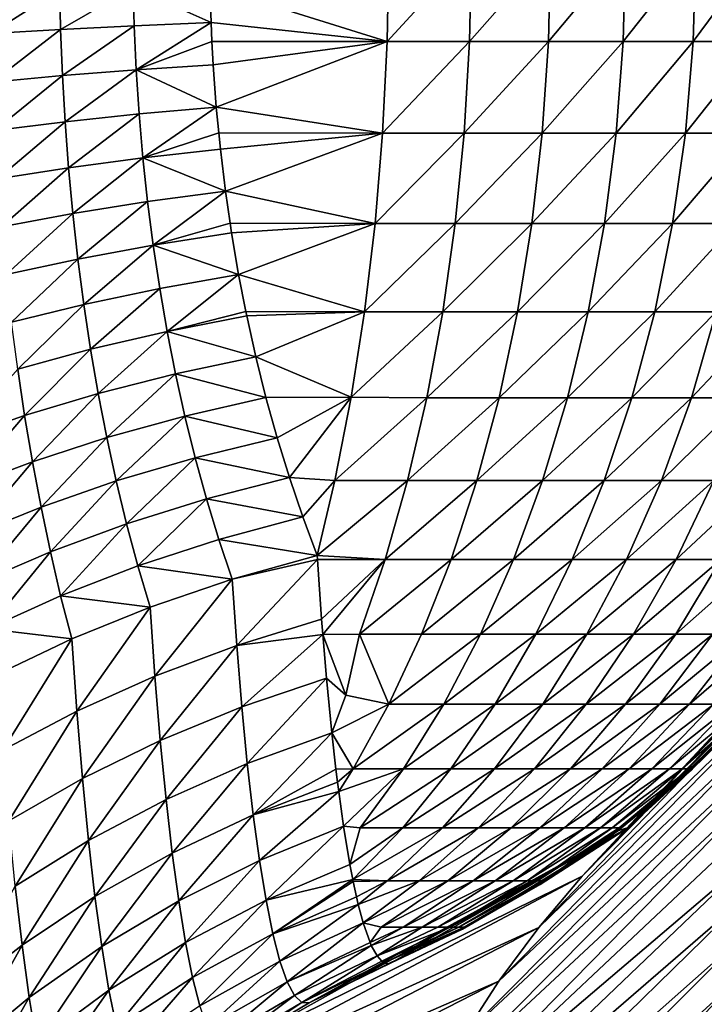
# Model space of a CAD drawing. Extents: x -225 to 225, y -198 to 198.
# Drawn here: x 177 to 178, y -87 to -84 of the extents above; entities that cross this region are included whole.
import ezdxf

# ---------------------------------------------------------------- set-up
doc = ezdxf.new("R2010")
doc.units = 0
doc.header["$MEASUREMENT"] = 0
doc.layers.add('L3', color=7, linetype='Continuous')

msp = doc.modelspace()

# ---------------------------------------------------------------- linework, layer by layer
at = {"layer": 'L3', "color": 250}
for points in [[(-192.5, 197.5, 83), (-197.5, -192.5, 83), (192.5, 197.5, 83)], [(197.5, -192.5, 83), (192.5, 197.5, 83), (-197.5, -192.5, 83)], [(177.0264, -84.09929, 13.71125), (177.5119, -84, 13.91874), (177.5078, -84.25041, 13.92836)], [(177.7366, -84, 14.02686), (177.7316, -84.25041, 14.0361), (177.5078, -84.25041, 13.92836)], [(177.7366, -84, 14.02686), (177.5078, -84.25041, 13.92836), (177.5119, -84, 13.91874)], [(177.9515, -84, 14.15326), (177.9458, -84.25041, 14.16205), (177.7316, -84.25041, 14.0361)], [(177.9515, -84, 14.15326), (177.7316, -84.25041, 14.0361), (177.7366, -84, 14.02686)], [(178.1551, -84, 14.29706), (178.1488, -84.25041, 14.30536), (177.9458, -84.25041, 14.16205)], [(178.1551, -84, 14.29706), (177.9458, -84.25041, 14.16205), (177.9515, -84, 14.15326)], [(178.3462, -84, 14.45728), (178.3391, -84.25041, 14.46502), (178.1488, -84.25041, 14.30536)], [(178.3462, -84, 14.45728), (178.1488, -84.25041, 14.30536), (178.1551, -84, 14.29706)], [(178.5232, -84, 14.63281), (178.5156, -84.25041, 14.63993), (178.3391, -84.25041, 14.46502)], [(178.5232, -84, 14.63281), (178.3391, -84.25041, 14.46502), (178.3462, -84, 14.45728)], [(176.4277, -84.11415, 13.36709), (176.6182, -84.10866, 13.49706), (176.4299, -84.22815, 13.37475)], [(176.4299, -84.22815, 13.37475), (176.6182, -84.10866, 13.49706), (176.6207, -84.21718, 13.50437)], [(176.6182, -84.10866, 13.49706), (176.8182, -84.1037, 13.612), (176.6207, -84.21718, 13.50437)], [(176.6207, -84.21718, 13.50437), (176.8182, -84.1037, 13.612), (176.8209, -84.20727, 13.61897)], [(176.8182, -84.1037, 13.612), (177.0264, -84.09929, 13.71125), (177.0293, -84.19847, 13.71788)], [(176.8182, -84.1037, 13.612), (177.0293, -84.19847, 13.71788), (176.8209, -84.20727, 13.61897)], [(177.0264, -84.09929, 13.71125), (177.5078, -84.25041, 13.92836), (177.0293, -84.19847, 13.71788)], [(176.8209, -84.20727, 13.61897), (177.0293, -84.19847, 13.71788), (176.8263, -84.32724, 13.63289)], [(177.0316, -84.25008, 13.72309), (176.8263, -84.32724, 13.63289), (177.0293, -84.19847, 13.71788)], [(177.0293, -84.19847, 13.71788), (177.5078, -84.25041, 13.92836), (177.0316, -84.25008, 13.72309)], [(176.4299, -84.22815, 13.37475), (176.6207, -84.21718, 13.50437), (176.4344, -84.36017, 13.39003)], [(176.4344, -84.36017, 13.39003), (176.6207, -84.21718, 13.50437), (176.6256, -84.34286, 13.51897)], [(176.6207, -84.21718, 13.50437), (176.8209, -84.20727, 13.61897), (176.6256, -84.34286, 13.51897)], [(176.8209, -84.20727, 13.61897), (176.8263, -84.32724, 13.63289), (176.6256, -84.34286, 13.51897)], [(177.0316, -84.25008, 13.72309), (177.0352, -84.31339, 13.73112), (176.8263, -84.32724, 13.63289)], [(177.0352, -84.31339, 13.73112), (177.0316, -84.25008, 13.72309), (177.5078, -84.25041, 13.92836)], [(177.0352, -84.31339, 13.73112), (177.5078, -84.25041, 13.92836), (177.0436, -84.42805, 13.75032)], [(177.0436, -84.42805, 13.75032), (177.5078, -84.25041, 13.92836), (177.4954, -84.49907, 13.95713)], [(177.7316, -84.25041, 14.0361), (177.7169, -84.49907, 14.06374), (177.4954, -84.49907, 13.95713)], [(177.7316, -84.25041, 14.0361), (177.4954, -84.49907, 13.95713), (177.5078, -84.25041, 13.92836)], [(177.9458, -84.25041, 14.16205), (177.9288, -84.49907, 14.18838), (177.7169, -84.49907, 14.06374)], [(177.9458, -84.25041, 14.16205), (177.7169, -84.49907, 14.06374), (177.7316, -84.25041, 14.0361)], [(178.1488, -84.25041, 14.30536), (178.1296, -84.49907, 14.33018), (177.9288, -84.49907, 14.18838)], [(178.1488, -84.25041, 14.30536), (177.9288, -84.49907, 14.18838), (177.9458, -84.25041, 14.16205)], [(178.3391, -84.25041, 14.46502), (178.318, -84.49907, 14.48817), (178.1296, -84.49907, 14.33018)], [(178.3391, -84.25041, 14.46502), (178.1296, -84.49907, 14.33018), (178.1488, -84.25041, 14.30536)], [(178.5156, -84.25041, 14.63993), (178.4926, -84.49907, 14.66125), (178.318, -84.49907, 14.48817)], [(178.5156, -84.25041, 14.63993), (178.318, -84.49907, 14.48817), (178.3391, -84.25041, 14.46502)], [(176.6256, -84.34286, 13.51897), (176.8263, -84.32724, 13.63289), (176.6327, -84.4682, 13.54016)], [(176.8263, -84.32724, 13.63289), (176.8341, -84.4469, 13.65309), (176.6327, -84.4682, 13.54016)], [(177.0352, -84.31339, 13.73112), (177.0436, -84.42805, 13.75032), (176.8263, -84.32724, 13.63289)], [(176.8263, -84.32724, 13.63289), (177.0436, -84.42805, 13.75032), (176.8341, -84.4469, 13.65309)], [(176.4344, -84.36017, 13.39003), (176.6256, -84.34286, 13.51897), (176.4409, -84.49181, 13.4122)], [(176.6256, -84.34286, 13.51897), (176.6327, -84.4682, 13.54016), (176.4409, -84.49181, 13.4122)], [(176.8443, -84.56618, 13.67959), (176.8341, -84.4469, 13.65309), (177.0436, -84.42805, 13.75032)], [(177.0436, -84.42805, 13.75032), (177.0502, -84.49841, 13.76511), (176.8443, -84.56618, 13.67959)], [(177.0436, -84.42805, 13.75032), (177.4954, -84.49907, 13.95713), (177.0502, -84.49841, 13.76511)], [(176.4409, -84.49181, 13.4122), (176.6327, -84.4682, 13.54016), (176.4494, -84.62293, 13.44128)], [(176.6327, -84.4682, 13.54016), (176.6421, -84.59308, 13.56795), (176.4494, -84.62293, 13.44128)], [(176.6327, -84.4682, 13.54016), (176.8341, -84.4469, 13.65309), (176.6421, -84.59308, 13.56795)], [(176.6421, -84.59308, 13.56795), (176.8341, -84.4469, 13.65309), (176.8443, -84.56618, 13.67959)], [(176.8443, -84.56618, 13.67959), (177.0502, -84.49841, 13.76511), (177.0548, -84.54239, 13.77553)], [(177.4954, -84.49907, 13.95713), (177.0548, -84.54239, 13.77553), (177.0502, -84.49841, 13.76511)], [(177.4954, -84.49907, 13.95713), (177.0686, -84.65632, 13.80678), (177.0548, -84.54239, 13.77553)], [(177.4748, -84.74424, 14.00486), (177.0686, -84.65632, 13.80678), (177.4954, -84.49907, 13.95713)], [(177.7169, -84.49907, 14.06374), (177.6924, -84.74424, 14.1096), (177.4748, -84.74424, 14.00486)], [(177.7169, -84.49907, 14.06374), (177.4748, -84.74424, 14.00486), (177.4954, -84.49907, 13.95713)], [(177.9288, -84.49907, 14.18838), (177.9006, -84.74424, 14.23205), (177.6924, -84.74424, 14.1096)], [(177.9288, -84.49907, 14.18838), (177.6924, -84.74424, 14.1096), (177.7169, -84.49907, 14.06374)], [(178.1296, -84.49907, 14.33018), (178.0979, -84.74424, 14.37136), (177.9006, -84.74424, 14.23205)], [(178.1296, -84.49907, 14.33018), (177.9006, -84.74424, 14.23205), (177.9288, -84.49907, 14.18838)], [(178.318, -84.49907, 14.48817), (178.283, -84.74424, 14.52657), (178.0979, -84.74424, 14.37136)], [(178.318, -84.49907, 14.48817), (178.0979, -84.74424, 14.37136), (178.1296, -84.49907, 14.33018)], [(178.4926, -84.49907, 14.66125), (178.4545, -84.74424, 14.69661), (178.283, -84.74424, 14.52657)], [(178.4926, -84.49907, 14.66125), (178.283, -84.74424, 14.52657), (178.318, -84.49907, 14.48817)], [(176.8443, -84.56618, 13.67959), (177.0548, -84.54239, 13.77553), (177.0686, -84.65632, 13.80678)], [(176.6537, -84.71739, 13.6024), (176.6421, -84.59308, 13.56795), (176.8443, -84.56618, 13.67959)], [(176.6537, -84.71739, 13.6024), (176.8443, -84.56618, 13.67959), (176.857, -84.68495, 13.71244)], [(176.857, -84.68495, 13.71244), (176.8443, -84.56618, 13.67959), (177.0686, -84.65632, 13.80678)], [(176.4494, -84.62293, 13.44128), (176.6421, -84.59308, 13.56795), (176.46, -84.75342, 13.47732)], [(176.46, -84.75342, 13.47732), (176.6421, -84.59308, 13.56795), (176.6537, -84.71739, 13.6024)], [(176.8722, -84.80313, 13.75168), (176.857, -84.68495, 13.71244), (177.0686, -84.65632, 13.80678)], [(177.0686, -84.65632, 13.80678), (177.081, -84.74323, 13.83482), (176.8722, -84.80313, 13.75168)], [(177.4748, -84.74424, 14.00486), (177.081, -84.74323, 13.83482), (177.0686, -84.65632, 13.80678)], [(176.6676, -84.84099, 13.64354), (176.6537, -84.71739, 13.6024), (176.857, -84.68495, 13.71244)], [(176.6676, -84.84099, 13.64354), (176.857, -84.68495, 13.71244), (176.8722, -84.80313, 13.75168)], [(176.4726, -84.88312, 13.52035), (176.46, -84.75342, 13.47732), (176.6537, -84.71739, 13.6024)], [(176.4726, -84.88312, 13.52035), (176.6537, -84.71739, 13.6024), (176.6676, -84.84099, 13.64354)], [(176.8722, -84.80313, 13.75168), (177.081, -84.74323, 13.83482), (177.0851, -84.76976, 13.84412)], [(177.0851, -84.76976, 13.84412), (177.081, -84.74323, 13.83482), (177.4748, -84.74424, 14.00486)], [(177.0851, -84.76976, 13.84412), (177.4748, -84.74424, 14.00486), (177.1043, -84.8826, 13.8876)], [(177.1043, -84.8826, 13.8876), (177.4748, -84.74424, 14.00486), (177.4462, -84.98423, 14.07123)], [(177.6924, -84.74424, 14.1096), (177.6584, -84.98423, 14.17336), (177.4462, -84.98423, 14.07123)], [(177.6924, -84.74424, 14.1096), (177.4462, -84.98423, 14.07123), (177.4748, -84.74424, 14.00486)], [(177.9006, -84.74424, 14.23205), (177.8614, -84.98423, 14.29276), (177.6584, -84.98423, 14.17336)], [(177.9006, -84.74424, 14.23205), (177.6584, -84.98423, 14.17336), (177.6924, -84.74424, 14.1096)], [(178.0979, -84.74424, 14.37136), (178.0538, -84.98423, 14.42861), (177.8614, -84.98423, 14.29276)], [(178.0979, -84.74424, 14.37136), (177.8614, -84.98423, 14.29276), (177.9006, -84.74424, 14.23205)], [(178.283, -84.74424, 14.52657), (178.2343, -84.98423, 14.57996), (178.0538, -84.98423, 14.42861)], [(178.283, -84.74424, 14.52657), (178.0538, -84.98423, 14.42861), (178.0979, -84.74424, 14.37136)], [(178.4545, -84.74424, 14.69661), (178.4015, -84.98423, 14.74577), (178.2343, -84.98423, 14.57996)], [(178.4545, -84.74424, 14.69661), (178.2343, -84.98423, 14.57996), (178.283, -84.74424, 14.52657)], [(176.8722, -84.80313, 13.75168), (177.0851, -84.76976, 13.84412), (177.1043, -84.8826, 13.8876)], [(176.6838, -84.96375, 13.69142), (176.6676, -84.84099, 13.64354), (176.8722, -84.80313, 13.75168)], [(176.6838, -84.96375, 13.69142), (176.8722, -84.80313, 13.75168), (176.8899, -84.92057, 13.79736)], [(176.8899, -84.92057, 13.79736), (176.8722, -84.80313, 13.75168), (177.1043, -84.8826, 13.8876)], [(176.4873, -85.01188, 13.57044), (176.4726, -84.88312, 13.52035), (176.6676, -84.84099, 13.64354)], [(176.4873, -85.01188, 13.57044), (176.6676, -84.84099, 13.64354), (176.6838, -84.96375, 13.69142)], [(176.9101, -85.03716, 13.84955), (176.8899, -84.92057, 13.79736), (177.1043, -84.8826, 13.8876)], [(177.1043, -84.8826, 13.8876), (177.1237, -84.98284, 13.93171), (176.9101, -85.03716, 13.84955)], [(177.1043, -84.8826, 13.8876), (177.4462, -84.98423, 14.07123), (177.1237, -84.98284, 13.93171)], [(176.7022, -85.08553, 13.74612), (176.6838, -84.96375, 13.69142), (176.8899, -84.92057, 13.79736)], [(176.7022, -85.08553, 13.74612), (176.8899, -84.92057, 13.79736), (176.9101, -85.03716, 13.84955)], [(176.5041, -85.13956, 13.62764), (176.4873, -85.01188, 13.57044), (176.6838, -84.96375, 13.69142)], [(176.5041, -85.13956, 13.62764), (176.6838, -84.96375, 13.69142), (176.7022, -85.08553, 13.74612)], [(176.9101, -85.03716, 13.84955), (177.1237, -84.98284, 13.93171), (177.1262, -84.99475, 13.9373)], [(176.9101, -85.03716, 13.84955), (177.1262, -84.99475, 13.9373), (177.1509, -85.10607, 13.99328)], [(177.4462, -84.98423, 14.07123), (177.1262, -84.99475, 13.9373), (177.1237, -84.98284, 13.93171)], [(177.4462, -84.98423, 14.07123), (177.1509, -85.10607, 13.99328), (177.1262, -84.99475, 13.9373)], [(177.4101, -85.21558, 14.15504), (177.1509, -85.10607, 13.99328), (177.4462, -84.98423, 14.07123)], [(177.6584, -84.98423, 14.17336), (177.6151, -85.21733, 14.25456), (177.4101, -85.21558, 14.15504)], [(177.6584, -84.98423, 14.17336), (177.4101, -85.21558, 14.15504), (177.4462, -84.98423, 14.07123)], [(177.8614, -84.98423, 14.29276), (177.8115, -85.21733, 14.37009), (177.6151, -85.21733, 14.25456)], [(177.8614, -84.98423, 14.29276), (177.6151, -85.21733, 14.25456), (177.6584, -84.98423, 14.17336)], [(178.0538, -84.98423, 14.42861), (177.9976, -85.21733, 14.50152), (177.8115, -85.21733, 14.37009)], [(178.0538, -84.98423, 14.42861), (177.8115, -85.21733, 14.37009), (177.8614, -84.98423, 14.29276)], [(178.2343, -84.98423, 14.57996), (178.1722, -85.21733, 14.64796), (177.9976, -85.21733, 14.50152)], [(178.2343, -84.98423, 14.57996), (177.9976, -85.21733, 14.50152), (178.0538, -84.98423, 14.42861)], [(178.4015, -84.98423, 14.74577), (178.3341, -85.21733, 14.80839), (178.1722, -85.21733, 14.64796)], [(178.4015, -84.98423, 14.74577), (178.1722, -85.21733, 14.64796), (178.2343, -84.98423, 14.57996)], [(178.5544, -84.98423, 14.9249), (178.482, -85.21733, 14.9817), (178.3341, -85.21733, 14.80839)], [(178.5544, -84.98423, 14.9249), (178.3341, -85.21733, 14.80839), (178.4015, -84.98423, 14.74577)], [(176.7231, -85.20618, 13.80768), (176.7022, -85.08553, 13.74612), (176.9101, -85.03716, 13.84955)], [(176.7231, -85.20618, 13.80768), (176.9101, -85.03716, 13.84955), (176.9328, -85.15278, 13.90832)], [(176.9328, -85.15278, 13.90832), (176.9101, -85.03716, 13.84955), (177.1509, -85.10607, 13.99328)], [(176.523, -85.26596, 13.69201), (176.5041, -85.13956, 13.62764), (176.7022, -85.08553, 13.74612)], [(176.523, -85.26596, 13.69201), (176.7022, -85.08553, 13.74612), (176.7231, -85.20618, 13.80768)], [(176.9328, -85.15278, 13.90832), (177.1509, -85.10607, 13.99328), (177.1785, -85.21646, 14.05562)], [(177.4101, -85.21558, 14.15504), (177.1785, -85.21646, 14.05562), (177.1509, -85.10607, 13.99328)], [(176.334, -85.33172, 13.56204), (176.5041, -85.13956, 13.62764), (176.523, -85.26596, 13.69201)], [(176.7463, -85.32552, 13.87619), (176.7231, -85.20618, 13.80768), (176.9328, -85.15278, 13.90832)], [(176.7463, -85.32552, 13.87619), (176.9328, -85.15278, 13.90832), (176.9582, -85.26725, 13.97373)], [(176.9582, -85.26725, 13.97373), (176.9328, -85.15278, 13.90832), (177.1785, -85.21646, 14.05562)], [(176.5442, -85.3909, 13.76363), (176.523, -85.26596, 13.69201), (176.7231, -85.20618, 13.80768)], [(176.5442, -85.3909, 13.76363), (176.7231, -85.20618, 13.80768), (176.7463, -85.32552, 13.87619)], [(176.9582, -85.26725, 13.97373), (177.1785, -85.21646, 14.05562), (177.2088, -85.32577, 14.12441)], [(177.4101, -85.21558, 14.15504), (177.2088, -85.32577, 14.12441), (177.1785, -85.21646, 14.05562)], [(177.4101, -85.21558, 14.15504), (177.2421, -85.43383, 14.1997), (177.2088, -85.32577, 14.12441)], [(177.3658, -85.44195, 14.25785), (177.2421, -85.43383, 14.1997), (177.4101, -85.21558, 14.15504)], [(177.6151, -85.21733, 14.25456), (177.3658, -85.44195, 14.25785), (177.4101, -85.21558, 14.15504)], [(177.5628, -85.44195, 14.35266), (177.3658, -85.44195, 14.25785), (177.6151, -85.21733, 14.25456)], [(177.6151, -85.21733, 14.25456), (177.8115, -85.21733, 14.37009), (177.5628, -85.44195, 14.35266)], [(177.5628, -85.44195, 14.35266), (177.8115, -85.21733, 14.37009), (177.7512, -85.44195, 14.4635)], [(177.9976, -85.21733, 14.50152), (177.9298, -85.44195, 14.5896), (177.7512, -85.44195, 14.4635)], [(177.9976, -85.21733, 14.50152), (177.7512, -85.44195, 14.4635), (177.8115, -85.21733, 14.37009)], [(178.1722, -85.21733, 14.64796), (178.0973, -85.44195, 14.7301), (177.9298, -85.44195, 14.5896)], [(178.1722, -85.21733, 14.64796), (177.9298, -85.44195, 14.5896), (177.9976, -85.21733, 14.50152)], [(178.3341, -85.21733, 14.80839), (178.2526, -85.44195, 14.88402), (178.0973, -85.44195, 14.7301)], [(178.3341, -85.21733, 14.80839), (178.0973, -85.44195, 14.7301), (178.1722, -85.21733, 14.64796)], [(178.482, -85.21733, 14.9817), (178.3945, -85.44195, 15.05031), (178.2526, -85.44195, 14.88402)], [(178.482, -85.21733, 14.9817), (178.2526, -85.44195, 14.88402), (178.3341, -85.21733, 14.80839)], [(176.3531, -85.46297, 13.63676), (176.334, -85.33172, 13.56204), (176.523, -85.26596, 13.69201)], [(176.3531, -85.46297, 13.63676), (176.523, -85.26596, 13.69201), (176.5442, -85.3909, 13.76363)], [(176.7719, -85.44336, 13.95171), (176.7463, -85.32552, 13.87619), (176.9582, -85.26725, 13.97373)], [(176.7719, -85.44336, 13.95171), (176.9582, -85.26725, 13.97373), (176.9862, -85.38041, 14.04586)], [(176.9862, -85.38041, 14.04586), (176.9582, -85.26725, 13.97373), (177.2088, -85.32577, 14.12441)], [(176.5675, -85.51417, 13.84255), (176.5442, -85.3909, 13.76363), (176.7463, -85.32552, 13.87619)], [(176.5675, -85.51417, 13.84255), (176.7463, -85.32552, 13.87619), (176.7719, -85.44336, 13.95171)], [(176.9862, -85.38041, 14.04586), (177.2088, -85.32577, 14.12441), (177.2421, -85.43383, 14.1997)], [(176.8, -85.55949, 14.0343), (176.7719, -85.44336, 13.95171), (176.9862, -85.38041, 14.04586)], [(176.8, -85.55949, 14.0343), (176.9862, -85.38041, 14.04586), (177.0168, -85.4921, 14.12479)], [(177.0168, -85.4921, 14.12479), (176.9862, -85.38041, 14.04586), (177.2421, -85.43383, 14.1997)], [(176.3742, -85.59242, 13.71911), (176.3531, -85.46297, 13.63676), (176.5442, -85.3909, 13.76363)], [(176.3742, -85.59242, 13.71911), (176.5442, -85.3909, 13.76363), (176.5675, -85.51417, 13.84255)], [(177.0168, -85.4921, 14.12479), (177.2421, -85.43383, 14.1997), (177.2782, -85.54049, 14.2816)], [(177.3658, -85.44195, 14.25785), (177.2782, -85.54049, 14.2816), (177.2421, -85.43383, 14.1997)], [(176.593, -85.63557, 13.92885), (176.5675, -85.51417, 13.84255), (176.7719, -85.44336, 13.95171)], [(176.593, -85.63557, 13.92885), (176.7719, -85.44336, 13.95171), (176.8, -85.55949, 14.0343)], [(177.3173, -85.64554, 14.37017), (177.2782, -85.54049, 14.2816), (177.3658, -85.44195, 14.25785)], [(177.5018, -85.65651, 14.46695), (177.3173, -85.64554, 14.37017), (177.5628, -85.44195, 14.35266)], [(177.5628, -85.44195, 14.35266), (177.3173, -85.64554, 14.37017), (177.3658, -85.44195, 14.25785)], [(177.5628, -85.44195, 14.35266), (177.7512, -85.44195, 14.4635), (177.5018, -85.65651, 14.46695)], [(177.5018, -85.65651, 14.46695), (177.7512, -85.44195, 14.4635), (177.681, -85.65651, 14.57233)], [(177.9298, -85.44195, 14.5896), (177.8508, -85.65651, 14.69222), (177.681, -85.65651, 14.57233)], [(177.9298, -85.44195, 14.5896), (177.681, -85.65651, 14.57233), (177.7512, -85.44195, 14.4635)], [(178.0973, -85.44195, 14.7301), (178.01, -85.65651, 14.8258), (177.8508, -85.65651, 14.69222)], [(178.0973, -85.44195, 14.7301), (177.8508, -85.65651, 14.69222), (177.9298, -85.44195, 14.5896)], [(178.2526, -85.44195, 14.88402), (178.1576, -85.65651, 14.97215), (178.01, -85.65651, 14.8258)], [(178.2526, -85.44195, 14.88402), (178.01, -85.65651, 14.8258), (178.0973, -85.44195, 14.7301)], [(178.3945, -85.44195, 15.05031), (178.2926, -85.65651, 15.13024), (178.1576, -85.65651, 14.97215)], [(178.3945, -85.44195, 15.05031), (178.1576, -85.65651, 14.97215), (178.2526, -85.44195, 14.88402)], [(178.5222, -85.44195, 15.2278), (178.414, -85.65651, 15.299), (178.2926, -85.65651, 15.13024)], [(178.5222, -85.44195, 15.2278), (178.2926, -85.65651, 15.13024), (178.3945, -85.44195, 15.05031)], [(176.3972, -85.71983, 13.80913), (176.3742, -85.59242, 13.71911), (176.5675, -85.51417, 13.84255)], [(176.3972, -85.71983, 13.80913), (176.5675, -85.51417, 13.84255), (176.593, -85.63557, 13.92885)], [(176.8305, -85.67371, 14.12403), (176.8, -85.55949, 14.0343), (177.0168, -85.4921, 14.12479)], [(176.8305, -85.67371, 14.12403), (177.0168, -85.4921, 14.12479), (177.0502, -85.6021, 14.21057)], [(177.0502, -85.6021, 14.21057), (177.0168, -85.4921, 14.12479), (177.2782, -85.54049, 14.2816)], [(177.3173, -85.64554, 14.37017), (177.0502, -85.6021, 14.21057), (177.2782, -85.54049, 14.2816)], [(176.6208, -85.75484, 14.02258), (176.593, -85.63557, 13.92885), (176.8, -85.55949, 14.0343)], [(176.6208, -85.75484, 14.02258), (176.8, -85.55949, 14.0343), (176.8305, -85.67371, 14.12403)], [(177.0862, -85.71021, 14.30328), (176.8305, -85.67371, 14.12403), (177.0502, -85.6021, 14.21057)], [(177.0862, -85.71021, 14.30328), (177.0502, -85.6021, 14.21057), (177.3173, -85.64554, 14.37017)], [(176.4224, -85.84494, 13.90688), (176.3972, -85.71983, 13.80913), (176.593, -85.63557, 13.92885)], [(176.4224, -85.84494, 13.90688), (176.593, -85.63557, 13.92885), (176.6208, -85.75484, 14.02258)], [(177.0862, -85.71021, 14.30328), (177.3173, -85.64554, 14.37017), (177.3181, -85.65661, 14.37843)], [(177.5018, -85.65651, 14.46695), (177.3181, -85.65661, 14.37843), (177.3173, -85.64554, 14.37017)], [(176.8636, -85.78578, 14.22096), (176.6208, -85.75484, 14.02258), (176.8305, -85.67371, 14.12403)], [(176.8636, -85.78578, 14.22096), (176.8305, -85.67371, 14.12403), (177.0862, -85.71021, 14.30328)], [(177.3181, -85.65661, 14.37843), (177.0989, -85.88962, 14.44802), (177.0862, -85.71021, 14.30328)], [(177.3181, -85.65661, 14.37843), (177.3295, -85.81816, 14.50944), (177.0989, -85.88962, 14.44802)], [(177.3295, -85.81816, 14.50944), (177.3181, -85.65661, 14.37843), (177.5018, -85.65651, 14.46695)], [(177.5018, -85.65651, 14.46695), (177.3328, -85.85991, 14.54676), (177.3295, -85.81816, 14.50944)], [(177.4326, -85.8595, 14.59664), (177.3328, -85.85991, 14.54676), (177.5018, -85.65651, 14.46695)], [(177.5018, -85.65651, 14.46695), (177.681, -85.65651, 14.57233), (177.4326, -85.8595, 14.59664)], [(177.4326, -85.8595, 14.59664), (177.681, -85.65651, 14.57233), (177.6012, -85.8595, 14.69583)], [(177.8508, -85.65651, 14.69222), (177.761, -85.8595, 14.80867), (177.6012, -85.8595, 14.69583)], [(177.8508, -85.65651, 14.69222), (177.6012, -85.8595, 14.69583), (177.681, -85.65651, 14.57233)], [(178.01, -85.65651, 14.8258), (177.911, -85.8595, 14.9344), (177.761, -85.8595, 14.80867)], [(178.01, -85.65651, 14.8258), (177.761, -85.8595, 14.80867), (177.8508, -85.65651, 14.69222)], [(178.1576, -85.65651, 14.97215), (178.0499, -85.8595, 15.07215), (177.911, -85.8595, 14.9344)], [(178.1576, -85.65651, 14.97215), (177.911, -85.8595, 14.9344), (178.01, -85.65651, 14.8258)], [(178.2926, -85.65651, 15.13024), (178.1769, -85.8595, 15.22095), (178.0499, -85.8595, 15.07215)], [(178.2926, -85.65651, 15.13024), (178.0499, -85.8595, 15.07215), (178.1576, -85.65651, 14.97215)], [(178.414, -85.65651, 15.299), (178.2912, -85.8595, 15.37979), (178.1769, -85.8595, 15.22095)], [(178.414, -85.65651, 15.299), (178.1769, -85.8595, 15.22095), (178.2926, -85.65651, 15.13024)], [(178.5209, -85.65651, 15.47725), (178.3918, -85.8595, 15.54757), (178.2912, -85.8595, 15.37979)], [(178.5209, -85.65651, 15.47725), (178.2912, -85.8595, 15.37979), (178.414, -85.65651, 15.299)], [(178.8175, -85.67691, 47.7315), (178.7606, -85.78286, 47.75132), (178.0374, -86.51605, 34.47445)], [(178.8175, -85.67691, 47.7315), (178.0374, -86.51605, 34.47445), (178.1632, -86.38427, 34.4534)], [(178.1632, -86.38427, 34.4534), (178.656, -85.8878, 42.66827), (178.8175, -85.67691, 47.7315)], [(177.0862, -85.71021, 14.30328), (176.8768, -85.97311, 14.3721), (176.8636, -85.78578, 14.22096)], [(177.0862, -85.71021, 14.30328), (177.0989, -85.88962, 14.44802), (176.8768, -85.97311, 14.3721)], [(176.6509, -85.87173, 14.12379), (176.4224, -85.84494, 13.90688), (176.6208, -85.75484, 14.02258)], [(176.6509, -85.87173, 14.12379), (176.6208, -85.75484, 14.02258), (176.8636, -85.78578, 14.22096)], [(176.8636, -85.78578, 14.22096), (176.6647, -86.06808, 14.2822), (176.6509, -85.87173, 14.12379)], [(176.8636, -85.78578, 14.22096), (176.8768, -85.97311, 14.3721), (176.6647, -86.06808, 14.2822)], [(178.0374, -86.51605, 34.47445), (178.7606, -85.78286, 47.75132), (177.92, -86.65534, 34.49535)], [(177.92, -86.65534, 34.49535), (178.7606, -85.78286, 47.75132), (178.7089, -85.88926, 47.77091)], [(177.0989, -85.88962, 14.44802), (177.3295, -85.81816, 14.50944), (177.3328, -85.85991, 14.54676)], [(176.4496, -85.96747, 14.01242), (176.4224, -85.84494, 13.90688), (176.6509, -85.87173, 14.12379)], [(177.3328, -85.85991, 14.54676), (177.1128, -86.05672, 14.60671), (177.0989, -85.88962, 14.44802)], [(177.3328, -85.85991, 14.54676), (177.3429, -85.97896, 14.66213), (177.1128, -86.05672, 14.60671)], [(177.3956, -86.02452, 14.73622), (177.3328, -85.85991, 14.54676), (177.4326, -85.8595, 14.59664)], [(177.3429, -85.97896, 14.66213), (177.3328, -85.85991, 14.54676), (177.3956, -86.02452, 14.73622)], [(177.3956, -86.02452, 14.73622), (177.4326, -85.8595, 14.59664), (177.5126, -86.04951, 14.83313)], [(177.4326, -85.8595, 14.59664), (177.6012, -85.8595, 14.69583), (177.5126, -86.04951, 14.83313)], [(177.5126, -86.04951, 14.83313), (177.6012, -85.8595, 14.69583), (177.761, -85.8595, 14.80867)], [(177.5126, -86.04951, 14.83313), (177.761, -85.8595, 14.80867), (177.6613, -86.04951, 14.93814)], [(177.6613, -86.04951, 14.93814), (177.761, -85.8595, 14.80867), (177.911, -85.8595, 14.9344)], [(177.6613, -86.04951, 14.93814), (177.911, -85.8595, 14.9344), (177.8008, -86.04951, 15.05515)], [(177.8008, -86.04951, 15.05515), (177.911, -85.8595, 14.9344), (178.0499, -85.8595, 15.07215)], [(177.8008, -86.04951, 15.05515), (178.0499, -85.8595, 15.07215), (177.9301, -86.04951, 15.18333)], [(177.9301, -86.04951, 15.18333), (178.0499, -85.8595, 15.07215), (178.1769, -85.8595, 15.22095)], [(177.9301, -86.04951, 15.18333), (178.1769, -85.8595, 15.22095), (178.0483, -86.04951, 15.3218)], [(178.0483, -86.04951, 15.3218), (178.1769, -85.8595, 15.22095), (178.2912, -85.8595, 15.37979)], [(178.0483, -86.04951, 15.3218), (178.2912, -85.8595, 15.37979), (178.1546, -86.04951, 15.46961)], [(178.1546, -86.04951, 15.46961), (178.2912, -85.8595, 15.37979), (178.3918, -85.8595, 15.54757)], [(178.1546, -86.04951, 15.46961), (178.3918, -85.8595, 15.54757), (178.2483, -86.04951, 15.62574)], [(178.2483, -86.04951, 15.62574), (178.3918, -85.8595, 15.54757), (178.4782, -85.8595, 15.72312)], [(178.2483, -86.04951, 15.62574), (178.4782, -85.8595, 15.72312), (178.3287, -86.04951, 15.78911)], [(178.3287, -86.04951, 15.78911), (178.4782, -85.8595, 15.72312), (178.5497, -85.8595, 15.90524)], [(178.3287, -86.04951, 15.78911), (178.5497, -85.8595, 15.90524), (178.3952, -86.04951, 15.95858)], [(176.6509, -85.87173, 14.12379), (176.4642, -86.17386, 14.17895), (176.4496, -85.96747, 14.01242)], [(176.6509, -85.87173, 14.12379), (176.6647, -86.06808, 14.2822), (176.4642, -86.17386, 14.17895)], [(178.1632, -86.38427, 34.4534), (178.4946, -86.0713, 38.97915), (178.656, -85.8878, 42.66827)], [(177.0989, -85.88962, 14.44802), (176.8913, -86.14761, 14.5378), (176.8768, -85.97311, 14.3721)], [(177.0989, -85.88962, 14.44802), (177.1128, -86.05672, 14.60671), (176.8913, -86.14761, 14.5378)], [(177.92, -86.65534, 34.49535), (178.7089, -85.88926, 47.77091), (177.8113, -86.80162, 34.516)], [(177.8113, -86.80162, 34.516), (178.7089, -85.88926, 47.77091), (178.6616, -85.99768, 47.7904)], [(176.8768, -85.97311, 14.3721), (176.6799, -86.25097, 14.45587), (176.6647, -86.06808, 14.2822)], [(176.8768, -85.97311, 14.3721), (176.8913, -86.14761, 14.5378), (176.6799, -86.25097, 14.45587)], [(177.3429, -85.97896, 14.66213), (177.1278, -86.21045, 14.77829), (177.1128, -86.05672, 14.60671)], [(177.3429, -85.97896, 14.66213), (177.3573, -86.12687, 14.82722), (177.1278, -86.21045, 14.77829)], [(177.3429, -85.97896, 14.66213), (177.3956, -86.02452, 14.73622), (177.3573, -86.12687, 14.82722)], [(177.8113, -86.80162, 34.516), (178.6616, -85.99768, 47.7904), (177.7118, -86.95434, 34.53632)], [(177.7118, -86.95434, 34.53632), (178.6616, -85.99768, 47.7904), (178.6186, -86.10795, 47.80977)], [(177.3573, -86.12687, 14.82722), (177.3956, -86.02452, 14.73622), (177.5126, -86.04951, 14.83313)], [(176.6647, -86.06808, 14.2822), (176.4802, -86.36611, 14.3615), (176.4642, -86.17386, 14.17895)], [(176.6647, -86.06808, 14.2822), (176.6799, -86.25097, 14.45587), (176.4802, -86.36611, 14.3615)], [(177.1128, -86.05672, 14.60671), (176.907, -86.30813, 14.71696), (176.8913, -86.14761, 14.5378)], [(177.1128, -86.05672, 14.60671), (177.1278, -86.21045, 14.77829), (176.907, -86.30813, 14.71696)], [(177.3573, -86.12687, 14.82722), (177.5126, -86.04951, 14.83313), (177.4157, -86.22522, 14.98328)], [(177.4157, -86.22522, 14.98328), (177.5126, -86.04951, 14.83313), (177.6613, -86.04951, 14.93814)], [(177.4157, -86.22522, 14.98328), (177.6613, -86.04951, 14.93814), (177.5523, -86.22522, 15.07972)], [(177.5523, -86.22522, 15.07972), (177.6613, -86.04951, 14.93814), (177.8008, -86.04951, 15.05515)], [(177.5523, -86.22522, 15.07972), (177.8008, -86.04951, 15.05515), (177.6804, -86.22522, 15.18718)], [(177.6804, -86.22522, 15.18718), (177.8008, -86.04951, 15.05515), (177.9301, -86.04951, 15.18333)], [(177.6804, -86.22522, 15.18718), (177.9301, -86.04951, 15.18333), (177.7991, -86.22522, 15.30491)], [(177.7991, -86.22522, 15.30491), (177.9301, -86.04951, 15.18333), (178.0483, -86.04951, 15.3218)], [(177.7991, -86.22522, 15.30491), (178.0483, -86.04951, 15.3218), (177.9077, -86.22522, 15.43209)], [(177.9077, -86.22522, 15.43209), (178.0483, -86.04951, 15.3218), (178.1546, -86.04951, 15.46961)], [(177.9077, -86.22522, 15.43209), (178.1546, -86.04951, 15.46961), (178.0053, -86.22522, 15.56784)], [(178.0053, -86.22522, 15.56784), (178.1546, -86.04951, 15.46961), (178.2483, -86.04951, 15.62574)], [(178.0053, -86.22522, 15.56784), (178.2483, -86.04951, 15.62574), (178.0913, -86.22522, 15.71123)], [(178.0913, -86.22522, 15.71123), (178.2483, -86.04951, 15.62574), (178.3287, -86.04951, 15.78911)], [(178.0913, -86.22522, 15.71123), (178.3287, -86.04951, 15.78911), (178.1652, -86.22522, 15.86127)], [(178.3332, -86.22821, 35.28872), (178.4946, -86.0713, 38.97915), (178.1632, -86.38427, 34.4534)], [(178.1652, -86.22522, 15.86127), (178.3287, -86.04951, 15.78911), (178.3952, -86.04951, 15.95858)], [(178.1652, -86.22522, 15.86127), (178.3952, -86.04951, 15.95858), (178.2263, -86.22522, 16.01692)], [(178.2263, -86.22522, 16.01692), (178.3952, -86.04951, 15.95858), (178.4474, -86.04951, 16.133)], [(178.2263, -86.22522, 16.01692), (178.4474, -86.04951, 16.133), (178.2742, -86.22522, 16.17711)], [(178.2742, -86.22522, 16.17711), (178.4474, -86.04951, 16.133), (178.485, -86.04951, 16.31115)], [(178.2742, -86.22522, 16.17711), (178.485, -86.04951, 16.31115), (178.3087, -86.22522, 16.34073)], [(178.3087, -86.22522, 16.34073), (178.485, -86.04951, 16.31115), (178.5076, -86.04951, 16.4918)], [(178.3087, -86.22522, 16.34073), (178.5076, -86.04951, 16.4918), (178.3295, -86.22522, 16.50664)], [(178.3295, -86.22522, 16.50664), (178.5076, -86.04951, 16.4918), (178.5152, -86.04951, 16.67371)], [(178.3295, -86.22522, 16.50664), (178.5152, -86.04951, 16.67371), (178.3365, -86.22522, 16.67371)], [(178.3332, -86.22821, 35.28872), (178.3365, -86.22522, 16.67371), (178.5152, -86.04951, 16.67371)], [(178.3332, -86.22821, 35.28872), (178.5152, -86.04951, 16.67371), (178.4946, -86.0713, 38.97915)], [(177.3573, -86.12687, 14.82722), (177.1438, -86.3498, 14.96166), (177.1278, -86.21045, 14.77829)], [(177.3573, -86.12687, 14.82722), (177.3685, -86.2259, 14.95461), (177.1438, -86.3498, 14.96166)], [(177.4157, -86.22522, 14.98328), (177.3685, -86.2259, 14.95461), (177.3573, -86.12687, 14.82722)], [(177.7118, -86.95434, 34.53632), (178.6186, -86.10795, 47.80977), (177.6219, -87.11291, 34.55624)], [(177.6219, -87.11291, 34.55624), (178.6186, -86.10795, 47.80977), (178.5802, -86.21988, 47.82899)], [(176.8913, -86.14761, 14.5378), (176.6964, -86.41922, 14.64366), (176.6799, -86.25097, 14.45587)], [(176.8913, -86.14761, 14.5378), (176.907, -86.30813, 14.71696), (176.6964, -86.41922, 14.64366)], [(177.1278, -86.21045, 14.77829), (176.9237, -86.45363, 14.90843), (176.907, -86.30813, 14.71696)], [(177.1278, -86.21045, 14.77829), (177.1438, -86.3498, 14.96166), (176.9237, -86.45363, 14.90843)], [(177.1438, -86.3498, 14.96166), (177.3685, -86.2259, 14.95461), (177.3728, -86.26095, 15.00365)], [(177.3728, -86.26095, 15.00365), (177.3685, -86.2259, 14.95461), (177.4157, -86.22522, 14.98328)], [(177.3728, -86.26095, 15.00365), (177.4157, -86.22522, 14.98328), (177.3761, -86.28681, 15.04137)], [(177.3761, -86.28681, 15.04137), (177.4157, -86.22522, 14.98328), (177.5523, -86.22522, 15.07972)], [(177.3761, -86.28681, 15.04137), (177.5523, -86.22522, 15.07972), (177.3891, -86.38032, 15.19028)], [(177.3891, -86.38032, 15.19028), (177.5523, -86.22522, 15.07972), (177.4346, -86.3854, 15.23243)], [(177.4346, -86.3854, 15.23243), (177.5523, -86.22522, 15.07972), (177.6804, -86.22522, 15.18718)], [(177.4346, -86.3854, 15.23243), (177.6804, -86.22522, 15.18718), (177.5505, -86.3854, 15.32959)], [(177.6219, -87.11291, 34.55624), (178.5802, -86.21988, 47.82899), (177.5405, -87.27971, 34.57598)], [(178.5802, -86.21988, 47.82899), (178.5464, -86.3333, 47.84801), (177.5405, -87.27971, 34.57598)], [(177.5505, -86.3854, 15.32959), (177.6804, -86.22522, 15.18718), (177.7991, -86.22522, 15.30491)], [(177.5505, -86.3854, 15.32959), (177.7991, -86.22522, 15.30491), (177.6579, -86.3854, 15.43604)], [(177.6579, -86.3854, 15.43604), (177.7991, -86.22522, 15.30491), (177.9077, -86.22522, 15.43209)], [(177.6579, -86.3854, 15.43604), (177.9077, -86.22522, 15.43209), (177.756, -86.3854, 15.55104)], [(177.756, -86.3854, 15.55104), (177.9077, -86.22522, 15.43209), (178.0053, -86.22522, 15.56784)], [(177.756, -86.3854, 15.55104), (178.0053, -86.22522, 15.56784), (177.8443, -86.3854, 15.67378)], [(177.8443, -86.3854, 15.67378), (178.0053, -86.22522, 15.56784), (178.0913, -86.22522, 15.71123)], [(177.8443, -86.3854, 15.67378), (178.0913, -86.22522, 15.71123), (177.9221, -86.3854, 15.80344)], [(177.9221, -86.3854, 15.80344), (178.0913, -86.22522, 15.71123), (178.1652, -86.22522, 15.86127)], [(177.9221, -86.3854, 15.80344), (178.1652, -86.22522, 15.86127), (177.9888, -86.3854, 15.9391)], [(177.9888, -86.3854, 15.9391), (178.1652, -86.22522, 15.86127), (178.2263, -86.22522, 16.01692)], [(177.9888, -86.3854, 15.9391), (178.2263, -86.22522, 16.01692), (178.0441, -86.3854, 16.07984)], [(178.0441, -86.3854, 16.07984), (178.2263, -86.22522, 16.01692), (178.2742, -86.22522, 16.17711)], [(178.0441, -86.3854, 16.07984), (178.2742, -86.22522, 16.17711), (178.0874, -86.3854, 16.22468)], [(178.0874, -86.3854, 16.22468), (178.2742, -86.22522, 16.17711), (178.3087, -86.22522, 16.34073)], [(178.0874, -86.3854, 16.22468), (178.3087, -86.22522, 16.34073), (178.1186, -86.3854, 16.37262)], [(178.1186, -86.3854, 16.37262), (178.3087, -86.22522, 16.34073), (178.3295, -86.22522, 16.50664)], [(178.1186, -86.3854, 16.37262), (178.3295, -86.22522, 16.50664), (178.1374, -86.3854, 16.52265)], [(178.1338, -86.39292, 30.73165), (178.1437, -86.3854, 16.67371), (178.3365, -86.22522, 16.67371)], [(178.1338, -86.39292, 30.73165), (178.3365, -86.22522, 16.67371), (178.2957, -86.26143, 34.43225)], [(178.1374, -86.3854, 16.52265), (178.3295, -86.22522, 16.50664), (178.3365, -86.22522, 16.67371)], [(178.1374, -86.3854, 16.52265), (178.3365, -86.22522, 16.67371), (178.1437, -86.3854, 16.67371)], [(178.1632, -86.38427, 34.4534), (178.2957, -86.26143, 34.43225), (178.3332, -86.22821, 35.28872)], [(178.2957, -86.26143, 34.43225), (178.3365, -86.22522, 16.67371), (178.3332, -86.22821, 35.28872)], [(176.6799, -86.25097, 14.45587), (176.4974, -86.54296, 14.55889), (176.4802, -86.36611, 14.3615)], [(176.6799, -86.25097, 14.45587), (176.6964, -86.41922, 14.64366), (176.4974, -86.54296, 14.55889)], [(177.1438, -86.3498, 14.96166), (177.3728, -86.26095, 15.00365), (177.3761, -86.28681, 15.04137)], [(178.1632, -86.38427, 34.4534), (178.1338, -86.39292, 30.73165), (178.2957, -86.26143, 34.43225)], [(177.3761, -86.28681, 15.04137), (177.1608, -86.47386, 15.15561), (177.1438, -86.3498, 14.96166)], [(177.3761, -86.28681, 15.04137), (177.3891, -86.38032, 15.19028), (177.1608, -86.47386, 15.15561)], [(176.907, -86.30813, 14.71696), (176.7139, -86.57172, 14.84434), (176.6964, -86.41922, 14.64366)], [(176.907, -86.30813, 14.71696), (176.9237, -86.45363, 14.90843), (176.7139, -86.57172, 14.84434)], [(177.5405, -87.27971, 34.57598), (178.5464, -86.3333, 47.84801), (178.5171, -86.44804, 47.86682)], [(177.1438, -86.3498, 14.96166), (176.9414, -86.58317, 15.11096), (176.9237, -86.45363, 14.90843)], [(177.1438, -86.3498, 14.96166), (177.1608, -86.47386, 15.15561), (176.9414, -86.58317, 15.11096)], [(178.1632, -86.38427, 34.4534), (178.0374, -86.51605, 34.47445), (177.0823, -86.98649, 16.72081)], [(178.1632, -86.38427, 34.4534), (177.0823, -86.98649, 16.72081), (177.2957, -86.86011, 16.69735)], [(177.3891, -86.38032, 15.19028), (177.1786, -86.58183, 15.3589), (177.1608, -86.47386, 15.15561)], [(177.3891, -86.38032, 15.19028), (177.4062, -86.4842, 15.38588), (177.1786, -86.58183, 15.3589)], [(177.2957, -86.86011, 16.69735), (177.5189, -86.75196, 16.67371), (178.1632, -86.38427, 34.4534)], [(177.3891, -86.38032, 15.19028), (177.4346, -86.3854, 15.23243), (177.4062, -86.4842, 15.38588)], [(177.4062, -86.4842, 15.38588), (177.4346, -86.3854, 15.23243), (177.5505, -86.3854, 15.32959)], [(177.4062, -86.4842, 15.38588), (177.5505, -86.3854, 15.32959), (177.414, -86.52491, 15.47466)], [(177.414, -86.52491, 15.47466), (177.5505, -86.3854, 15.32959), (177.6579, -86.3854, 15.43604)], [(177.414, -86.52491, 15.47466), (177.6579, -86.3854, 15.43604), (177.5073, -86.52893, 15.57581)], [(177.5073, -86.52893, 15.57581), (177.6579, -86.3854, 15.43604), (177.756, -86.3854, 15.55104)], [(177.5073, -86.52893, 15.57581), (177.756, -86.3854, 15.55104), (177.5943, -86.52893, 15.67782)], [(178.1632, -86.38427, 34.4534), (177.5189, -86.75196, 16.67371), (177.7121, -86.65974, 21.09189)], [(177.5943, -86.52893, 15.67782), (177.756, -86.3854, 15.55104), (177.8443, -86.3854, 15.67378)], [(177.5943, -86.52893, 15.67782), (177.8443, -86.3854, 15.67378), (177.6727, -86.52893, 15.78671)], [(177.6727, -86.52893, 15.78671), (177.8443, -86.3854, 15.67378), (177.9221, -86.3854, 15.80344)], [(177.6727, -86.52893, 15.78671), (177.9221, -86.3854, 15.80344), (177.7416, -86.52893, 15.90172)], [(178.1632, -86.38427, 34.4534), (177.7121, -86.65974, 21.09189), (177.923, -86.53861, 25.91211)], [(177.7416, -86.52893, 15.90172), (177.9221, -86.3854, 15.80344), (177.9888, -86.3854, 15.9391)], [(177.7416, -86.52893, 15.90172), (177.9888, -86.3854, 15.9391), (177.8008, -86.52893, 16.02206)], [(177.8008, -86.52893, 16.02206), (177.9888, -86.3854, 15.9391), (178.0441, -86.3854, 16.07984)], [(177.8008, -86.52893, 16.02206), (178.0441, -86.3854, 16.07984), (177.8499, -86.52893, 16.14691)], [(177.8499, -86.52893, 16.14691), (178.0441, -86.3854, 16.07984), (178.0874, -86.3854, 16.22468)], [(177.8499, -86.52893, 16.14691), (178.0874, -86.3854, 16.22468), (177.8883, -86.52893, 16.27539)], [(177.8883, -86.52893, 16.27539), (178.0874, -86.3854, 16.22468), (178.1186, -86.3854, 16.37262)], [(177.8883, -86.52893, 16.27539), (178.1186, -86.3854, 16.37262), (177.916, -86.52893, 16.40663)], [(177.916, -86.52893, 16.40663), (178.1186, -86.3854, 16.37262), (178.1374, -86.3854, 16.52265)], [(177.916, -86.52893, 16.40663), (178.1374, -86.3854, 16.52265), (177.9327, -86.52893, 16.53971)], [(177.923, -86.53861, 25.91211), (178.1338, -86.39292, 30.73165), (178.1632, -86.38427, 34.4534)], [(177.923, -86.53861, 25.91211), (177.9383, -86.52893, 16.67371), (178.1437, -86.3854, 16.67371)], [(177.923, -86.53861, 25.91211), (178.1437, -86.3854, 16.67371), (178.1338, -86.39292, 30.73165)], [(177.9327, -86.52893, 16.53971), (178.1374, -86.3854, 16.52265), (178.1437, -86.3854, 16.67371)], [(177.9327, -86.52893, 16.53971), (178.1437, -86.3854, 16.67371), (177.9383, -86.52893, 16.67371)], [(176.6964, -86.41922, 14.64366), (176.5159, -86.70327, 14.76984), (176.4974, -86.54296, 14.55889)], [(176.6964, -86.41922, 14.64366), (176.7139, -86.57172, 14.84434), (176.5159, -86.70327, 14.76984)], [(177.5405, -87.27971, 34.57598), (178.5171, -86.44804, 47.86682), (177.4707, -87.44851, 34.59496)], [(177.4707, -87.44851, 34.59496), (178.5171, -86.44804, 47.86682), (178.4925, -86.5639, 47.88538)], [(176.9237, -86.45363, 14.90843), (176.7325, -86.7075, 15.05662), (176.7139, -86.57172, 14.84434)], [(176.9237, -86.45363, 14.90843), (176.9414, -86.58317, 15.11096), (176.7325, -86.7075, 15.05662)], [(177.1608, -86.47386, 15.15561), (176.96, -86.69591, 15.32323), (176.9414, -86.58317, 15.11096)], [(177.1608, -86.47386, 15.15561), (177.1786, -86.58183, 15.3589), (176.96, -86.69591, 15.32323)], [(177.1786, -86.58183, 15.3589), (177.4062, -86.4842, 15.38588), (177.414, -86.52491, 15.47466)], [(177.0823, -86.98649, 16.72081), (178.0374, -86.51605, 34.47445), (176.8801, -87.13023, 16.74396)], [(176.8801, -87.13023, 16.74396), (178.0374, -86.51605, 34.47445), (177.92, -86.65534, 34.49535)], [(177.414, -86.52491, 15.47466), (177.1971, -86.67299, 15.5702), (177.1786, -86.58183, 15.3589)], [(177.414, -86.52491, 15.47466), (177.4151, -86.53049, 15.48751), (177.1971, -86.67299, 15.5702)], [(177.5073, -86.52893, 15.57581), (177.4151, -86.53049, 15.48751), (177.414, -86.52491, 15.47466)], [(177.424, -86.57192, 15.58918), (177.4151, -86.53049, 15.48751), (177.5073, -86.52893, 15.57581)], [(177.424, -86.57192, 15.58918), (177.5073, -86.52893, 15.57581), (177.4289, -86.59273, 15.64516)], [(177.4289, -86.59273, 15.64516), (177.5073, -86.52893, 15.57581), (177.5943, -86.52893, 15.67782)], [(177.4289, -86.59273, 15.64516), (177.5943, -86.52893, 15.67782), (177.4423, -86.64291, 15.79887)], [(177.4423, -86.64291, 15.79887), (177.5943, -86.52893, 15.67782), (177.6727, -86.52893, 15.78671)], [(177.4423, -86.64291, 15.79887), (177.6727, -86.52893, 15.78671), (177.4916, -86.65481, 15.90582)], [(177.4916, -86.65481, 15.90582), (177.6727, -86.52893, 15.78671), (177.7416, -86.52893, 15.90172)], [(177.4916, -86.65481, 15.90582), (177.7416, -86.52893, 15.90172), (177.5513, -86.65481, 16.00539)], [(177.5513, -86.65481, 16.00539), (177.7416, -86.52893, 15.90172), (177.8008, -86.52893, 16.02206)], [(177.5513, -86.65481, 16.00539), (177.8008, -86.52893, 16.02206), (177.6026, -86.65481, 16.10957)], [(177.6026, -86.65481, 16.10957), (177.8008, -86.52893, 16.02206), (177.8499, -86.52893, 16.14691)], [(177.6026, -86.65481, 16.10957), (177.8499, -86.52893, 16.14691), (177.645, -86.65481, 16.21765)], [(177.645, -86.65481, 16.21765), (177.8499, -86.52893, 16.14691), (177.8883, -86.52893, 16.27539)], [(177.645, -86.65481, 16.21765), (177.8883, -86.52893, 16.27539), (177.6783, -86.65481, 16.32888)], [(177.6783, -86.65481, 16.32888), (177.8883, -86.52893, 16.27539), (177.916, -86.52893, 16.40663)], [(177.6783, -86.65481, 16.32888), (177.916, -86.52893, 16.40663), (177.7023, -86.65481, 16.44249)], [(177.7023, -86.65481, 16.44249), (177.916, -86.52893, 16.40663), (177.9327, -86.52893, 16.53971)], [(177.7023, -86.65481, 16.44249), (177.9327, -86.52893, 16.53971), (177.7167, -86.65481, 16.5577)], [(177.7121, -86.65974, 21.09189), (177.7215, -86.65481, 16.67371), (177.9383, -86.52893, 16.67371)], [(177.7121, -86.65974, 21.09189), (177.9383, -86.52893, 16.67371), (177.923, -86.53861, 25.91211)], [(177.7167, -86.65481, 16.5577), (177.9327, -86.52893, 16.53971), (177.9383, -86.52893, 16.67371)], [(177.7167, -86.65481, 16.5577), (177.9383, -86.52893, 16.67371), (177.7215, -86.65481, 16.67371)], [(176.4974, -86.54296, 14.55889), (176.5159, -86.70327, 14.76984), (176.331, -86.84736, 14.68543)], [(177.1971, -86.67299, 15.5702), (177.4151, -86.53049, 15.48751), (177.424, -86.57192, 15.58918)], [(176.7139, -86.57172, 14.84434), (176.5354, -86.84599, 14.99297), (176.5159, -86.70327, 14.76984)], [(176.7139, -86.57172, 14.84434), (176.7325, -86.7075, 15.05662), (176.5354, -86.84599, 14.99297)], [(176.9414, -86.58317, 15.11096), (176.752, -86.82566, 15.27911), (176.7325, -86.7075, 15.05662)], [(176.9414, -86.58317, 15.11096), (176.96, -86.69591, 15.32323), (176.752, -86.82566, 15.27911)], [(177.1786, -86.58183, 15.3589), (176.9793, -86.7911, 15.54386), (176.96, -86.69591, 15.32323)], [(177.1786, -86.58183, 15.3589), (177.1971, -86.67299, 15.5702), (176.9793, -86.7911, 15.54386)], [(177.1971, -86.67299, 15.5702), (177.424, -86.57192, 15.58918), (177.4289, -86.59273, 15.64516)], [(177.4707, -87.44851, 34.59496), (178.4925, -86.5639, 47.88538), (177.4114, -87.62135, 34.61333)], [(177.4114, -87.62135, 34.61333), (178.4925, -86.5639, 47.88538), (178.4725, -86.68071, 47.90366)], [(177.4289, -86.59273, 15.64516), (177.2161, -86.74677, 15.78812), (177.1971, -86.67299, 15.5702)], [(177.4289, -86.59273, 15.64516), (177.4423, -86.64291, 15.79887), (177.2161, -86.74677, 15.78812)], [(176.8801, -87.13023, 16.74396), (177.92, -86.65534, 34.49535), (176.6906, -87.29034, 16.76662)], [(176.6906, -87.29034, 16.76662), (177.92, -86.65534, 34.49535), (177.8113, -86.80162, 34.516)], [(177.4423, -86.64291, 15.79887), (177.2357, -86.80267, 16.01127), (177.2161, -86.74677, 15.78812)], [(177.4423, -86.64291, 15.79887), (177.4611, -86.69669, 16.01357), (177.2357, -86.80267, 16.01127)], [(177.4423, -86.64291, 15.79887), (177.4916, -86.65481, 15.90582), (177.4611, -86.69669, 16.01357)], [(177.4611, -86.69669, 16.01357), (177.4916, -86.65481, 15.90582), (177.5513, -86.65481, 16.00539)], [(177.4611, -86.69669, 16.01357), (177.5513, -86.65481, 16.00539), (177.4644, -86.70424, 16.05121)], [(177.4644, -86.70424, 16.05121), (177.5513, -86.65481, 16.00539), (177.6026, -86.65481, 16.10957)], [(177.4644, -86.70424, 16.05121), (177.6026, -86.65481, 16.10957), (177.4802, -86.73294, 16.2319)], [(177.6026, -86.65481, 16.10957), (177.645, -86.65481, 16.21765), (177.4802, -86.73294, 16.2319)], [(177.4802, -86.73294, 16.2319), (177.645, -86.65481, 16.21765), (177.6783, -86.65481, 16.32888)], [(177.4802, -86.73294, 16.2319), (177.6783, -86.65481, 16.32888), (177.4928, -86.74698, 16.37519)], [(177.4928, -86.74698, 16.37519), (177.6783, -86.65481, 16.32888), (177.7023, -86.65481, 16.44249)], [(177.4928, -86.74698, 16.37519), (177.7023, -86.65481, 16.44249), (177.4995, -86.7514, 16.45242)], [(177.4995, -86.7514, 16.45242), (177.7023, -86.65481, 16.44249), (177.7167, -86.65481, 16.5577)], [(177.4995, -86.7514, 16.45242), (177.7167, -86.65481, 16.5577), (177.5102, -86.75393, 16.57492)], [(177.5102, -86.75393, 16.57492), (177.7167, -86.65481, 16.5577), (177.7215, -86.65481, 16.67371)], [(177.5102, -86.75393, 16.57492), (177.7215, -86.65481, 16.67371), (177.5189, -86.75196, 16.67371)], [(177.5189, -86.75196, 16.67371), (177.7215, -86.65481, 16.67371), (177.7121, -86.65974, 21.09189)], [(177.1971, -86.67299, 15.5702), (176.9992, -86.86814, 15.77142), (176.9793, -86.7911, 15.54386)], [(177.1971, -86.67299, 15.5702), (177.2161, -86.74677, 15.78812), (176.9992, -86.86814, 15.77142)], [(177.4114, -87.62135, 34.61333), (178.4725, -86.68071, 47.90366), (177.3628, -87.79756, 34.63102)], [(177.3628, -87.79756, 34.63102), (178.4725, -86.68071, 47.90366), (178.4573, -86.79827, 47.92164)], [(176.5159, -86.70327, 14.76984), (176.3516, -86.99768, 14.92046), (176.331, -86.84736, 14.68543)], [(176.5159, -86.70327, 14.76984), (176.5354, -86.84599, 14.99297), (176.3516, -86.99768, 14.92046)], [(176.7325, -86.7075, 15.05662), (176.5559, -86.9702, 15.22684), (176.5354, -86.84599, 14.99297)], [(176.7325, -86.7075, 15.05662), (176.752, -86.82566, 15.27911), (176.5559, -86.9702, 15.22684)], [(176.96, -86.69591, 15.32323), (176.7722, -86.92544, 15.51036), (176.752, -86.82566, 15.27911)], [(176.96, -86.69591, 15.32323), (176.9793, -86.7911, 15.54386), (176.7722, -86.92544, 15.51036)], [(177.2357, -86.80267, 16.01127), (177.4611, -86.69669, 16.01357), (177.4644, -86.70424, 16.05121)], [(177.4644, -86.70424, 16.05121), (177.2555, -86.84034, 16.23817), (177.2357, -86.80267, 16.01127)], [(177.4644, -86.70424, 16.05121), (177.4802, -86.73294, 16.2319), (177.2555, -86.84034, 16.23817)], [(177.4802, -86.73294, 16.2319), (177.2756, -86.85952, 16.46736), (177.2555, -86.84034, 16.23817)], [(177.4928, -86.74698, 16.37519), (177.2756, -86.85952, 16.46736), (177.4802, -86.73294, 16.2319)], [(177.2161, -86.74677, 15.78812), (177.0196, -86.92651, 16.00442), (176.9992, -86.86814, 15.77142)], [(177.2161, -86.74677, 15.78812), (177.2357, -86.80267, 16.01127), (177.0196, -86.92651, 16.00442)], [(177.4928, -86.74698, 16.37519), (177.4995, -86.7514, 16.45242), (177.2756, -86.85952, 16.46736)], [(177.4995, -86.7514, 16.45242), (177.2957, -86.86011, 16.69735), (177.2756, -86.85952, 16.46736)], [(177.5102, -86.75393, 16.57492), (177.2957, -86.86011, 16.69735), (177.4995, -86.7514, 16.45242)], [(177.5102, -86.75393, 16.57492), (177.5189, -86.75196, 16.67371), (177.2957, -86.86011, 16.69735)], [(176.9793, -86.7911, 15.54386), (176.7931, -87.00618, 15.74887), (176.7722, -86.92544, 15.51036)], [(176.9793, -86.7911, 15.54386), (176.9992, -86.86814, 15.77142), (176.7931, -87.00618, 15.74887)], [(176.6906, -87.29034, 16.76662), (177.8113, -86.80162, 34.516), (176.515, -87.46572, 16.78864)], [(176.515, -87.46572, 16.78864), (177.8113, -86.80162, 34.516), (177.7118, -86.95434, 34.53632)], [(177.2357, -86.80267, 16.01127), (177.0403, -86.96584, 16.24135), (177.0196, -86.92651, 16.00442)], [(177.2357, -86.80267, 16.01127), (177.2555, -86.84034, 16.23817), (177.0403, -86.96584, 16.24135)], [(177.3628, -87.79756, 34.63102), (178.4573, -86.79827, 47.92164), (177.3251, -87.97649, 34.64797)], [(177.3251, -87.97649, 34.64797), (178.4573, -86.79827, 47.92164), (178.4469, -86.91639, 47.93929)], [(176.5354, -86.84599, 14.99297), (176.3731, -87.12851, 15.16679), (176.3516, -86.99768, 14.92046)], [(176.5354, -86.84599, 14.99297), (176.5559, -86.9702, 15.22684), (176.3731, -87.12851, 15.16679)], [(176.752, -86.82566, 15.27911), (176.5772, -87.07508, 15.46992), (176.5559, -86.9702, 15.22684)], [(176.752, -86.82566, 15.27911), (176.7722, -86.92544, 15.51036), (176.5772, -87.07508, 15.46992)], [(177.2555, -86.84034, 16.23817), (177.0613, -86.98588, 16.48067), (177.0403, -86.96584, 16.24135)], [(177.2555, -86.84034, 16.23817), (177.2756, -86.85952, 16.46736), (177.0613, -86.98588, 16.48067)], [(177.2756, -86.85952, 16.46736), (177.0823, -86.98649, 16.72081), (177.0613, -86.98588, 16.48067)], [(177.2756, -86.85952, 16.46736), (177.2957, -86.86011, 16.69735), (177.0823, -86.98649, 16.72081)]]:
    msp.add_3dface(points, dxfattribs=at)

doc.saveas('drawing.dxf')
